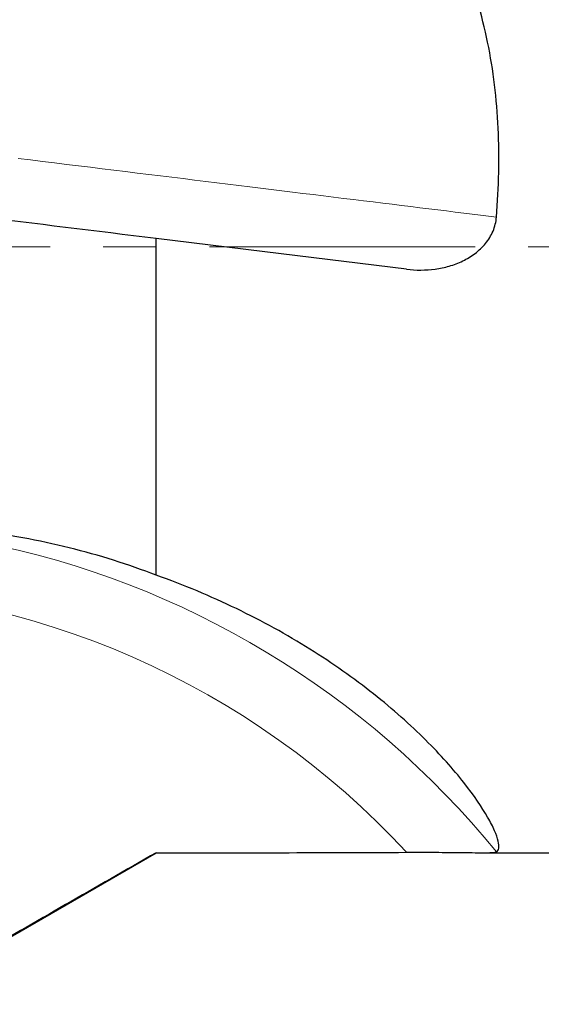
# Model space of a CAD drawing. Units: millimetres. Extents: x 15 to 204, y 6 to 291.
# Drawn here: x 61 to 73, y 104 to 127 of the extents above; entities that cross this region are included whole.
import ezdxf

# ---------------------------------------------------------------- set-up
doc = ezdxf.new("R2010")
doc.units = ezdxf.units.MM
doc.linetypes.add('CENTER', pattern=[10.16, 6.35, -1.27, 1.27, -1.27])
doc.layers.add('DÜNNE_LINIE', color=7, linetype='Continuous')
doc.styles.add('SLDTEXTSTYLE1', font='TXT', dxfattribs={"width": 0.75})
doc.dimstyles.new('SLDDIMSTYLE1', dxfattribs={"dimtxt": 3, "dimasz": 3, "dimexe": 0, "dimexo": 0.0625, "dimgap": 0.75, "dimtad": 1, "dimdec": 0, "dimrnd": 1e-09, "dimzin": 12, "dimdsep": 46, "dimtxsty": 'SLDTEXTSTYLE1', "dimsah": 1, "dimcen": 0.09, "dimadec": 0, "dimazin": 3, "dimtfac": 1, "dimtofl": 0, "dimtmove": 0, "dimatfit": 3, "dimfxl": 1, "dimfrac": 2, "dimtolj": 1, "dimtzin": 12, "dimarcsym": 0})

# ---------------------------------------------------------------- blocks, each defined once
blk = doc.blocks.new('_D_2')
at = {"layer": 'DÜNNE_LINIE'}
for p, q in [((47.985, 110.439), (47.985, 94.429)), ((89.816, 107.37), (89.816, 94.429)), ((89.816, 95.429), (47.985, 95.429))]:
    blk.add_line(p, q, dxfattribs=at)
for points in [[(47.985, 95.429), (50.985, 94.679), (50.985, 96.179)], [(89.816, 95.429), (86.816, 96.179), (86.816, 94.679)]]:
    blk.add_solid(points, dxfattribs=at)
at = {"layer": 'DÜNNE_LINIE', "insert": (67.392, 99.296), "char_height": 3, "attachment_point": 1, "style": 'SLDTEXTSTYLE1'}
blk.add_mtext('42', dxfattribs=at)

msp = doc.modelspace()

# ---------------------------------------------------------------- linework, layer by layer
at = {"color": 7, "linetype": 'Continuous', "lineweight": 30}
for p, q in [((64.26, 114.0105), (64.26, 122.0668)), ((59.9298, 104.8702), (64.26, 107.3702)), ((64.26, 107.3702), (64.26, 107.3715)), ((64.26, 107.3702), (65.8614, 107.3702)), ((72.0638, 107.3702), (88.8158, 107.3702))]:
    msp.add_line(p, q, dxfattribs=at)
at = {"color": 8, "linetype": 'Continuous', "lineweight": 0, "flags": 128}
msp.add_lwpolyline([(60.9641, 123.9828), (61.2538, 123.9472), (61.5426, 123.9117), (61.8302, 123.8764), (62.1167, 123.8413), (62.402, 123.8062), (62.686, 123.7714), (62.9686, 123.7366), (63.2499, 123.7021), (63.5298, 123.6677), (63.8082, 123.6336), (64.085, 123.5996), (64.3602, 123.5658), (64.6337, 123.5322), (64.9056, 123.4988), (65.1756, 123.4657), (65.4439, 123.4327), (65.7102, 123.4), (65.9747, 123.3675), (66.2372, 123.3353), (66.4976, 123.3033), (66.7559, 123.2716), (67.0122, 123.2402), (67.2662, 123.209), (67.518, 123.1781), (67.7675, 123.1474), (68.0146, 123.1171), (68.2594, 123.087), (68.5018, 123.0573), (68.7416, 123.0278), (68.979, 122.9987), (69.2137, 122.9698), (69.4459, 122.9413), (69.6753, 122.9132), (69.9021, 122.8853), (70.1261, 122.8578), (70.3472, 122.8307), (70.5656, 122.8039), (70.781, 122.7774), (70.9935, 122.7513), (71.203, 122.7256), (71.4096, 122.7002), (71.613, 122.6753), (71.8133, 122.6507), (72.0105, 122.6264), (72.2046, 122.6026), (72.3954, 122.5792)], dxfattribs=at)
at = {"color": 7, "linetype": 'Continuous', "lineweight": 30, "flags": 128}
msp.add_lwpolyline([(70.2433, 121.3322), (67.2521, 121.6994), (64.26, 122.0668)], dxfattribs=at)
at = {"color": 8, "linetype": 'Continuous', "lineweight": 0}
for centre, radius, start, end in [((55.9775, 94.0615), 21.1455, 39.0655, 78.7879), ((55.8189, 94.0844), 19.6173, 42.66857, 89.95722)]:
    msp.add_arc(centre, radius, start, end, dxfattribs=at)
at = {"color": 7, "linetype": 'Continuous', "lineweight": 30}
msp.add_ellipse((65.8614, 121.8702), major_axis=(118.093, 0), ratio=0.1227846, start_param=4.6988277, end_param=4.749503, dxfattribs=at)
for points, knots in [([(72.3954, 122.5792), (72.4546, 123.2979), (72.4692, 124.0064), (72.4198, 125.0542), (72.3913, 125.4009), (72.3079, 126.0893), (72.2529, 126.4303), (72.0492, 127.4219), (71.8615, 128.0492), (71.4904, 128.9406), (71.3507, 129.231), (71.045, 129.7834), (70.8789, 130.0463), (70.5196, 130.5473), (70.3265, 130.7854), (69.9126, 131.2382), (69.6908, 131.4538), (68.9904, 132.0604), (68.4814, 132.409), (67.3841, 133.0182), (66.7923, 133.2795), (65.5634, 133.7208), (64.9235, 133.9028), (64.26, 134.0553)], [0, 0, 0, 0, 0.125, 0.125, 0.1875, 0.1875, 0.25, 0.25, 0.375, 0.375, 0.4375, 0.4375, 0.5, 0.5, 0.5625, 0.5625, 0.625, 0.625, 0.75, 0.75, 0.875, 0.875, 1, 1, 1, 1]), ([(70.2433, 121.3322), (70.4703, 121.3043), (70.7027, 121.3042), (71.0444, 121.3515), (71.1564, 121.3749), (71.3765, 121.439), (71.4855, 121.48), (71.6932, 121.5805), (71.7916, 121.6395), (71.9756, 121.7786), (72.0608, 121.859), (72.2062, 122.0372), (72.2679, 122.1371), (72.3581, 122.3516), (72.3859, 122.4642), (72.3954, 122.5792)], [0, 0, 0, 0, 0.25, 0.25, 0.375, 0.375, 0.5, 0.5, 0.625, 0.625, 0.75, 0.75, 0.875, 0.875, 1, 1, 1, 1]), ([(64.26, 114.0105), (63.5987, 114.2659), (62.9023, 114.4871), (61.4548, 114.8464), (60.7037, 114.9846), (59.9298, 115.0756)], [0, 0, 0, 0, 0.5, 0.5, 1, 1, 1, 1]), ([(72.3954, 107.3875), (72.4546, 107.4227), (72.4692, 107.5107), (72.4198, 107.7196), (72.3913, 107.8021), (72.3079, 107.993), (72.2529, 108.1015), (72.0492, 108.4567), (71.8615, 108.7355), (71.4904, 109.2064), (71.3507, 109.3732), (71.045, 109.7155), (70.8789, 109.8912), (70.5196, 110.2489), (70.3265, 110.431), (69.9126, 110.7988), (69.6908, 110.9854), (68.9904, 111.5401), (68.4814, 111.9005), (67.3841, 112.5867), (66.7923, 112.9139), (65.5634, 113.5066), (64.9235, 113.7742), (64.26, 114.0105)], [0, 0, 0, 0, 0.125, 0.125, 0.1875, 0.1875, 0.25, 0.25, 0.375, 0.375, 0.4375, 0.4375, 0.5, 0.5, 0.5625, 0.5625, 0.625, 0.625, 0.75, 0.75, 0.875, 0.875, 1, 1, 1, 1]), ([(70.2433, 107.3802), (70.4703, 107.3812), (70.7027, 107.3812), (71.0444, 107.3795), (71.1564, 107.3786), (71.3765, 107.3766), (71.4855, 107.3754), (71.6932, 107.373), (71.7916, 107.3719), (71.9756, 107.3703), (72.0608, 107.3699), (72.2062, 107.3709), (72.2679, 107.3723), (72.3581, 107.3778), (72.3859, 107.3819), (72.3954, 107.3875)], [0, 0, 0, 0, 0.25, 0.25, 0.375, 0.375, 0.5, 0.5, 0.625, 0.625, 0.75, 0.75, 0.875, 0.875, 1, 1, 1, 1])]:
    msp.add_open_spline(points, degree=3, knots=knots, dxfattribs=at)
for points in [[(64.26, 122.0668), (62.8176, 122.2439), (61.3741, 122.4212), (59.9298, 122.5985)], [(64.26, 107.3715), (62.8176, 106.5411), (61.3741, 105.7128), (59.9298, 104.8858)]]:
    msp.add_open_spline(points, degree=3, dxfattribs=at)
at = {"layer": 'DÜNNE_LINIE', "color": 7, "linetype": 'CENTER', "lineweight": 0}
msp.add_line((45.2135, 121.8702), (115.9665, 121.8702), dxfattribs=at)

# ---------------------------------------------------------------- dimensions: what is measured, and where the dimension line sits
at = {"layer": 'DÜNNE_LINIE'}
dim = msp.add_linear_dim(base=(47.9846, 95.4288), p1=(89.8158, 108.3702), p2=(47.9846, 111.4389), dimstyle='SLDDIMSTYLE1', dxfattribs=at)
dim.commit()
dim.dimension.update_dxf_attribs({"geometry": '_D_2', "text_midpoint": (69.6087, 95.4288), "dimtype": 160})

doc.saveas('drawing.dxf')
